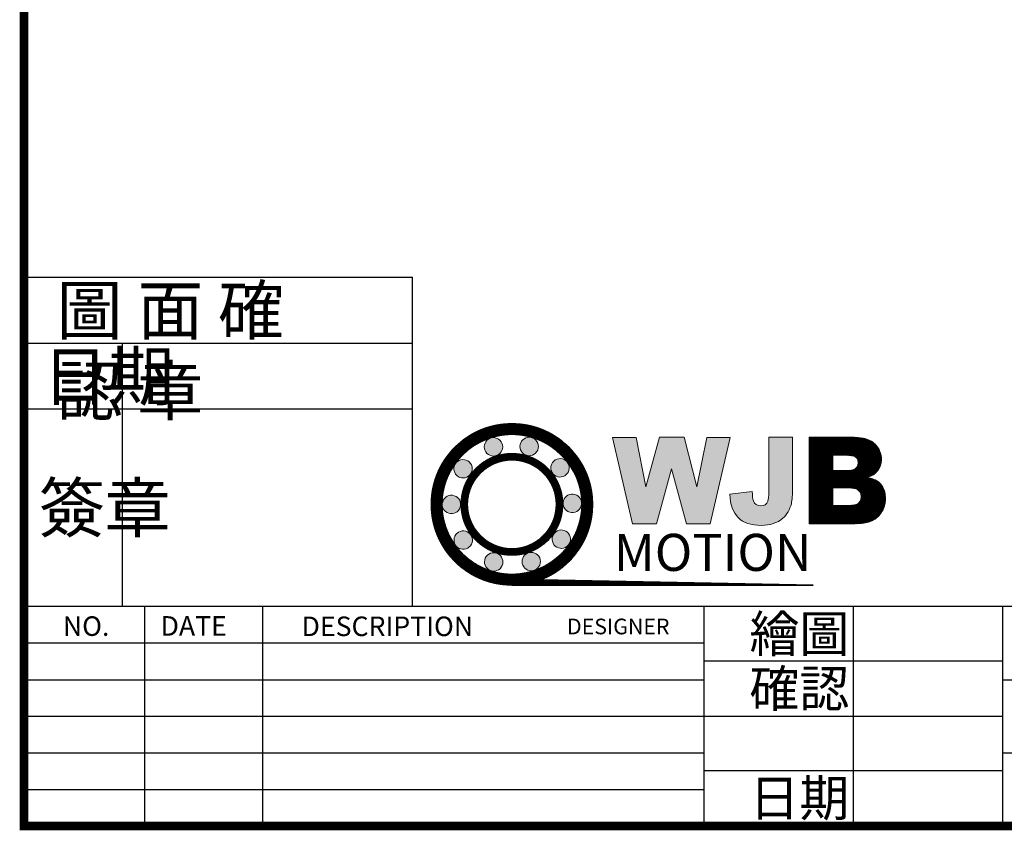
# Model space of a CAD drawing. Extents: x 530 to 1181, y -26 to 436.
# Drawn here: x 530 to 778, y -26 to 178 of the extents above; entities that cross this region are included whole.
import ezdxf

# ---------------------------------------------------------------- set-up
doc = ezdxf.new("R2010")
doc.units = 0
doc.header["$LTSCALE"] = 5
doc.header["$MEASUREMENT"] = 0
doc.layers.get('0').update_dxf_attribs({"linetype": 'CONTINUOUS'})
doc.layers.add('_U+5716_U+5C64 1', color=7, linetype='CONTINUOUS')
doc.styles.add('EE', font='ITALICC.SHX', dxfattribs={"width": 0.8, "height": 5})
doc.styles.add('SIMPLEX', font='SIMPLEX.shx', dxfattribs={"width": 0.8, "bigfont": 'chineset.shx'})
pattern_1 = [(45, (365.63192, 28.901246), (-0.0158357508, 0.0158357508), []), (135, (365.63192, 28.901246), (-0.0158357508, -0.0158357508), [])]

msp = doc.modelspace()

# ---------------------------------------------------------------- hatches: boundary and pattern name
h = msp.add_hatch()
h.set_pattern_fill('ANSI37', color=1, scale=0.179161, style=0)
h.set_pattern_definition(pattern_1)
edge = h.paths.add_edge_path()
edge.add_spline(control_points=[(674.16, 56.2), (674.16, 67.4), (665.05, 76.51), (653.85, 76.51)], knot_values=[4.910287, 4.910287, 4.910287, 4.910287, 5.410288, 5.410288, 5.410288, 5.410288], degree=3, periodic=0)
edge.add_spline(control_points=[(653.85, 76.51), (642.64, 76.51), (633.53, 67.4), (633.53, 56.2)], knot_values=[4.410287, 4.410287, 4.410287, 4.410287, 4.910287, 4.910287, 4.910287, 4.910287], degree=3, periodic=0)
edge.add_spline(control_points=[(633.53, 56.2), (633.53, 44.99), (642.64, 35.88), (653.85, 35.88)], knot_values=[3.910286, 3.910286, 3.910286, 3.910286, 4.410287, 4.410287, 4.410287, 4.410287], degree=3, periodic=0)
edge.add_line((653.85, 35.88), (729.61, 35.88))
edge.add_line((729.61, 35.88), (661.19, 37.25))
edge.add_spline(control_points=[(661.19, 37.25), (668.78, 40.21), (674.16, 47.58), (674.16, 56.2)], knot_values=[5.410288, 5.410288, 5.410288, 5.410288, 5.794705, 5.794705, 5.794705, 5.794705], degree=3, periodic=0)
edge = h.paths.add_edge_path(flags=16)
edge.add_spline(control_points=[(636.3, 56.2), (636.3, 46.52), (644.17, 38.65), (653.85, 38.65)], knot_values=[1, 1, 1, 1, 2, 2, 2, 2], degree=3, periodic=0)
edge.add_spline(control_points=[(653.85, 38.65), (663.52, 38.65), (671.4, 46.52), (671.4, 56.2)], knot_values=[2, 2, 2, 2, 3, 3, 3, 3], degree=3, periodic=0)
edge.add_spline(control_points=[(671.4, 56.2), (671.4, 65.87), (663.52, 73.75), (653.85, 73.75)], knot_values=[3, 3, 3, 3, 4, 4, 4, 4], degree=3, periodic=0)
edge.add_spline(control_points=[(653.85, 73.75), (644.17, 73.75), (636.3, 65.87), (636.3, 56.2)], knot_values=[0, 0, 0, 0, 1, 1, 1, 1], degree=3, periodic=0)
h = msp.add_hatch()
h.set_pattern_fill('ANSI31', color=1, scale=1.357877)
h.set_pattern_definition([(45, (-1091.2088, -778.52082), (-0.120020512, 0.120020512), [])])
edge = h.paths.add_edge_path()
edge.add_spline(control_points=[(747.77, 57.65), (747.77, 60.67), (746.23, 62.44), (743.16, 62.98)], knot_values=[11, 11, 11, 11, 12, 12, 12, 12], degree=3, periodic=0)
edge.add_spline(control_points=[(743.16, 62.98), (744.31, 63.27), (745.21, 63.88), (745.87, 64.79)], knot_values=[10, 10, 10, 10, 11, 11, 11, 11], degree=3, periodic=0)
edge.add_spline(control_points=[(745.87, 64.79), (746.46, 65.6), (746.76, 66.49), (746.76, 67.44)], knot_values=[9, 9, 9, 9, 10, 10, 10, 10], degree=3, periodic=0)
edge.add_spline(control_points=[(746.76, 67.44), (746.76, 68.93), (746.22, 70.22), (745.15, 71.31)], knot_values=[8, 8, 8, 8, 9, 9, 9, 9], degree=3, periodic=0)
edge.add_spline(control_points=[(745.15, 71.31), (744.4, 72.08), (743.39, 72.59), (742.12, 72.82)], knot_values=[7, 7, 7, 7, 8, 8, 8, 8], degree=3, periodic=0)
edge.add_spline(control_points=[(742.12, 72.82), (741.36, 73), (740.27, 73.09), (738.85, 73.09)], knot_values=[6, 6, 6, 6, 7, 7, 7, 7], degree=3, periodic=0)
edge.add_spline(control_points=[(738.85, 73.09), (738.85, 73.09), (728.58, 73.09), (728.58, 73.09)], knot_values=[5, 5, 5, 5, 6, 6, 6, 6], degree=3, periodic=0)
edge.add_spline(control_points=[(728.58, 73.09), (728.58, 73.09), (728.58, 51.26), (728.58, 51.26)], knot_values=[4, 4, 4, 4, 5, 5, 5, 5], degree=3, periodic=0)
edge.add_spline(control_points=[(728.58, 51.26), (728.58, 51.26), (738.04, 51.26), (738.04, 51.26)], knot_values=[3, 3, 3, 3, 4, 4, 4, 4], degree=3, periodic=0)
edge.add_spline(control_points=[(738.04, 51.26), (740.9, 51.26), (742.85, 51.47), (743.9, 51.88)], knot_values=[2, 2, 2, 2, 3, 3, 3, 3], degree=3, periodic=0)
edge.add_spline(control_points=[(743.9, 51.88), (745.05, 52.32), (745.98, 53.06), (746.7, 54.11)], knot_values=[1, 1, 1, 1, 2, 2, 2, 2], degree=3, periodic=0)
edge.add_spline(control_points=[(746.7, 54.11), (747.41, 55.14), (747.77, 56.32), (747.77, 57.65)], knot_values=[0, 0, 0, 0, 1, 1, 1, 1], degree=3, periodic=0)
edge = h.paths.add_edge_path(flags=16)
edge.add_spline(control_points=[(741.67, 58.13), (741.67, 57.14), (741.23, 56.48), (740.36, 56.17)], knot_values=[6, 6, 6, 6, 7, 7, 7, 7], degree=3, periodic=0)
edge.add_spline(control_points=[(740.36, 56.17), (739.91, 56.01), (739.08, 55.93), (737.89, 55.93)], knot_values=[5, 5, 5, 5, 6, 6, 6, 6], degree=3, periodic=0)
edge.add_spline(control_points=[(737.89, 55.93), (737.89, 55.93), (734.53, 55.93), (734.53, 55.93)], knot_values=[4, 4, 4, 4, 5, 5, 5, 5], degree=3, periodic=0)
edge.add_spline(control_points=[(734.53, 55.93), (734.53, 55.93), (734.53, 60.36), (734.53, 60.36)], knot_values=[3, 3, 3, 3, 4, 4, 4, 4], degree=3, periodic=0)
edge.add_spline(control_points=[(734.53, 60.36), (734.53, 60.36), (737.66, 60.36), (737.66, 60.36)], knot_values=[2, 2, 2, 2, 3, 3, 3, 3], degree=3, periodic=0)
edge.add_spline(control_points=[(737.66, 60.36), (738.9, 60.36), (739.78, 60.27), (740.27, 60.09)], knot_values=[1, 1, 1, 1, 2, 2, 2, 2], degree=3, periodic=0)
edge.add_spline(control_points=[(740.27, 60.09), (741.2, 59.79), (741.67, 59.14), (741.67, 58.13)], knot_values=[0, 0, 0, 0, 1, 1, 1, 1], degree=3, periodic=0)
edge = h.paths.add_edge_path(flags=16)
edge.add_spline(control_points=[(740.87, 66.7), (740.87, 65.76), (740.45, 65.17), (739.62, 64.91)], knot_values=[6, 6, 6, 6, 7, 7, 7, 7], degree=3, periodic=0)
edge.add_spline(control_points=[(739.62, 64.91), (739.2, 64.77), (738.35, 64.7), (737.06, 64.7)], knot_values=[5, 5, 5, 5, 6, 6, 6, 6], degree=3, periodic=0)
edge.add_spline(control_points=[(737.06, 64.7), (737.06, 64.7), (734.53, 64.7), (734.53, 64.7)], knot_values=[4, 4, 4, 4, 5, 5, 5, 5], degree=3, periodic=0)
edge.add_spline(control_points=[(734.53, 64.7), (734.53, 64.7), (734.53, 68.54), (734.53, 68.54)], knot_values=[3, 3, 3, 3, 4, 4, 4, 4], degree=3, periodic=0)
edge.add_spline(control_points=[(734.53, 68.54), (734.53, 68.54), (736.88, 68.54), (736.88, 68.54)], knot_values=[2, 2, 2, 2, 3, 3, 3, 3], degree=3, periodic=0)
edge.add_spline(control_points=[(736.88, 68.54), (738.31, 68.54), (739.22, 68.48), (739.62, 68.36)], knot_values=[1, 1, 1, 1, 2, 2, 2, 2], degree=3, periodic=0)
edge.add_spline(control_points=[(739.62, 68.36), (740.45, 68.14), (740.87, 67.59), (740.87, 66.7)], knot_values=[0, 0, 0, 0, 1, 1, 1, 1], degree=3, periodic=0)
h = msp.add_hatch()
h.set_pattern_fill('ANSI37', color=1, scale=0.179161, style=0)
h.set_pattern_definition(pattern_1)
edge = h.paths.add_edge_path()
edge.add_spline(control_points=[(653.85, 43.4), (660.9, 43.4), (666.64, 49.14), (666.64, 56.2)], knot_values=[3, 3, 3, 3, 4, 4, 4, 4], degree=3, periodic=0)
edge.add_spline(control_points=[(666.64, 56.2), (666.64, 63.25), (660.9, 68.99), (653.85, 68.99)], knot_values=[2, 2, 2, 2, 3, 3, 3, 3], degree=3, periodic=0)
edge.add_spline(control_points=[(653.85, 68.99), (646.79, 68.99), (641.05, 63.25), (641.05, 56.2)], knot_values=[1, 1, 1, 1, 2, 2, 2, 2], degree=3, periodic=0)
edge.add_spline(control_points=[(641.05, 56.2), (641.05, 49.14), (646.79, 43.4), (653.85, 43.4)], knot_values=[0, 0, 0, 0, 1, 1, 1, 1], degree=3, periodic=0)
edge = h.paths.add_edge_path(flags=16)
edge.add_spline(control_points=[(653.85, 67.33), (659.99, 67.33), (664.98, 62.34), (664.98, 56.2)], knot_values=[3, 3, 3, 3, 4, 4, 4, 4], degree=3, periodic=0)
edge.add_spline(control_points=[(664.98, 56.2), (664.98, 50.06), (659.99, 45.06), (653.85, 45.06)], knot_values=[2, 2, 2, 2, 3, 3, 3, 3], degree=3, periodic=0)
edge.add_spline(control_points=[(653.85, 45.06), (647.71, 45.06), (642.71, 50.06), (642.71, 56.2)], knot_values=[1, 1, 1, 1, 2, 2, 2, 2], degree=3, periodic=0)
edge.add_spline(control_points=[(642.71, 56.2), (642.71, 62.34), (647.71, 67.33), (653.85, 67.33)], knot_values=[0, 0, 0, 0, 1, 1, 1, 1], degree=3, periodic=0)
at = {"layer": '_U+5716_U+5C64 1'}
h = msp.add_hatch(color=1, dxfattribs=at)
h.dxf.hatch_style = 2
edge = h.paths.add_edge_path()
edge.add_spline(control_points=[(651.53, 70.66), (651.53, 69.38), (650.49, 68.35), (649.21, 68.35), (647.94, 68.35), (646.9, 69.38), (646.9, 70.66), (646.9, 71.94), (647.94, 72.98), (649.21, 72.98), (650.49, 72.98), (651.53, 71.94), (651.53, 70.66)], knot_values=[0, 0, 0, 0, 1, 1, 1, 2, 2, 2, 3, 3, 3, 4, 4, 4, 4], degree=3, periodic=0)
h = msp.add_hatch(color=1, dxfattribs=at)
h.dxf.hatch_style = 2
edge = h.paths.add_edge_path()
edge.add_spline(control_points=[(660.1, 69.45), (659.38, 68.39), (657.93, 68.12), (656.88, 68.84), (655.82, 69.57), (655.55, 71), (656.27, 72.06), (657, 73.11), (658.44, 73.38), (659.49, 72.66), (660.55, 71.94), (660.82, 70.5), (660.1, 69.45)], knot_values=[0, 0, 0, 0, 1, 1, 1, 2, 2, 2, 3, 3, 3, 4, 4, 4, 4], degree=3, periodic=0)
h = msp.add_hatch(color=1, dxfattribs=at)
h.dxf.hatch_style = 2
h.paths.add_polyline_path([(708.68, 73), (703.66, 51.26), (697.74, 51.26), (693.96, 65.09), (690.18, 51.26), (684.17, 51.26), (679.14, 73), (685.06, 73), (687.53, 60.63), (690.98, 73.09), (697.14, 73.09), (700.29, 60.6), (702.85, 73)])
h = msp.add_hatch(color=1, dxfattribs=at)
h.dxf.hatch_style = 2
edge = h.paths.add_edge_path()
edge.add_spline(control_points=[(724.39, 60.36), (724.39, 58.61), (724.29, 57.29), (724.09, 56.37), (723.71, 54.87), (723, 53.64), (721.95, 52.69), (720.56, 51.5), (718.75, 50.9), (716.51, 50.9), (711.43, 50.9), (708.8, 53.51), (708.62, 58.72), (708.62, 58.72), (714.27, 59.44), (714.27, 59.44), (714.29, 58.33), (714.38, 57.54), (714.54, 57.09), (714.84, 56.23), (715.44, 55.81), (716.36, 55.81), (717.31, 55.81), (717.92, 56.21), (718.2, 57.03), (718.34, 57.44), (718.41, 58.24), (718.41, 59.41), (718.41, 59.41), (718.41, 73.09), (718.41, 73.09), (718.41, 73.09), (724.39, 73.09), (724.39, 73.09), (724.39, 73.09), (724.39, 60.36), (724.39, 60.36)], knot_values=[0, 0, 0, 0, 1, 1, 1, 2, 2, 2, 3, 3, 3, 4, 4, 4, 5, 5, 5, 6, 6, 6, 7, 7, 7, 8, 8, 8, 9, 9, 9, 10, 10, 10, 11, 11, 11, 12, 12, 12, 12], degree=3, periodic=0)
h = msp.add_hatch(color=1, dxfattribs=at)
h.dxf.hatch_style = 2
edge = h.paths.add_edge_path()
edge.add_spline(control_points=[(643.44, 66.51), (644.19, 65.47), (643.97, 64.03), (642.93, 63.27), (641.91, 62.52), (640.45, 62.74), (639.7, 63.77), (638.94, 64.8), (639.17, 66.26), (640.2, 67.01), (641.23, 67.76), (642.68, 67.54), (643.44, 66.51)], knot_values=[0, 0, 0, 0, 1, 1, 1, 2, 2, 2, 3, 3, 3, 4, 4, 4, 4], degree=3, periodic=0)
h = msp.add_hatch(color=1, dxfattribs=at)
h.dxf.hatch_style = 2
edge = h.paths.add_edge_path()
edge.add_spline(control_points=[(666.71, 63.2), (665.51, 62.78), (664.18, 63.41), (663.76, 64.61), (663.33, 65.82), (663.96, 67.14), (665.17, 67.57), (666.38, 67.99), (667.7, 67.36), (668.13, 66.15), (668.55, 64.94), (667.92, 63.63), (666.71, 63.2)], knot_values=[0, 0, 0, 0, 1, 1, 1, 2, 2, 2, 3, 3, 3, 4, 4, 4, 4], degree=3, periodic=0)
h = msp.add_hatch(color=1, dxfattribs=at)
h.dxf.hatch_style = 2
edge = h.paths.add_edge_path()
edge.add_spline(control_points=[(639.36, 58.37), (640.58, 57.98), (641.25, 56.68), (640.86, 55.47), (640.48, 54.25), (639.18, 53.57), (637.96, 53.96), (636.74, 54.35), (636.06, 55.65), (636.45, 56.87), (636.84, 58.09), (638.14, 58.76), (639.36, 58.37)], knot_values=[0, 0, 0, 0, 1, 1, 1, 2, 2, 2, 3, 3, 3, 4, 4, 4, 4], degree=3, periodic=0)
h = msp.add_hatch(color=1, dxfattribs=at)
h.dxf.hatch_style = 2
edge = h.paths.add_edge_path()
edge.add_spline(control_points=[(668.37, 54.25), (667.14, 54.62), (666.44, 55.91), (666.81, 57.14), (667.18, 58.36), (668.48, 59.06), (669.7, 58.69), (670.93, 58.31), (671.62, 57.03), (671.25, 55.8), (670.88, 54.58), (669.59, 53.88), (668.37, 54.25)], knot_values=[0, 0, 0, 0, 1, 1, 1, 2, 2, 2, 3, 3, 3, 4, 4, 4, 4], degree=3, periodic=0)
h = msp.add_hatch(color=1, dxfattribs=at)
h.dxf.hatch_style = 2
edge = h.paths.add_edge_path()
edge.add_spline(control_points=[(640.87, 49.4), (642.08, 49.81), (643.39, 49.16), (643.8, 47.94), (644.21, 46.73), (643.55, 45.42), (642.34, 45.02), (641.13, 44.61), (639.82, 45.26), (639.41, 46.47), (639, 47.68), (639.65, 48.99), (640.87, 49.4)], knot_values=[0, 0, 0, 0, 1, 1, 1, 2, 2, 2, 3, 3, 3, 4, 4, 4, 4], degree=3, periodic=0)
h = msp.add_hatch(color=1, dxfattribs=at)
h.dxf.hatch_style = 2
edge = h.paths.add_edge_path()
edge.add_spline(control_points=[(664.42, 46.06), (663.64, 47.08), (663.85, 48.53), (664.87, 49.3), (665.89, 50.07), (667.34, 49.87), (668.11, 48.85), (668.88, 47.82), (668.68, 46.38), (667.66, 45.6), (666.64, 44.83), (665.19, 45.03), (664.42, 46.06)], knot_values=[0, 0, 0, 0, 1, 1, 1, 2, 2, 2, 3, 3, 3, 4, 4, 4, 4], degree=3, periodic=0)
h = msp.add_hatch(color=1, dxfattribs=at)
h.dxf.hatch_style = 2
edge = h.paths.add_edge_path()
edge.add_spline(control_points=[(647.38, 43.05), (648.12, 44.1), (649.57, 44.34), (650.61, 43.61), (651.65, 42.86), (651.9, 41.42), (651.16, 40.38), (650.43, 39.33), (648.98, 39.08), (647.94, 39.82), (646.89, 40.56), (646.64, 42), (647.38, 43.05)], knot_values=[0, 0, 0, 0, 1, 1, 1, 2, 2, 2, 3, 3, 3, 4, 4, 4, 4], degree=3, periodic=0)
h = msp.add_hatch(color=1, dxfattribs=at)
h.dxf.hatch_style = 2
edge = h.paths.add_edge_path()
edge.add_spline(control_points=[(656.39, 41.77), (656.37, 43.05), (657.39, 44.1), (658.67, 44.12), (659.95, 44.14), (661, 43.12), (661.02, 41.84), (661.04, 40.56), (660.02, 39.51), (658.74, 39.49), (657.46, 39.47), (656.41, 40.49), (656.39, 41.77)], knot_values=[0, 0, 0, 0, 1, 1, 1, 2, 2, 2, 3, 3, 3, 4, 4, 4, 4], degree=3, periodic=0)

# ---------------------------------------------------------------- linework, layer by layer
at = {"color": 3}
for p, q in [((531.2, 113.32), (628.83, 113.32)), ((628.83, 30.58), (628.83, 113.32)), ((531.2, 96.77), (628.83, 96.77)), ((555.9, 96.77), (555.9, 80.22)), ((531.2, 80.22), (628.83, 80.22)), ((531.2, 80.22), (628.83, 80.22)), ((555.9, 80.22), (555.9, 30.58)), ((531.2, 30.58), (777.15, 30.58)), ((533.31, 30.58), (628.83, 30.58)), ((561.46, 30.58), (561.46, -25.24)), ((591.14, 30.58), (591.14, -25.24)), ((702.09, 30.58), (702.09, -24.69)), ((739.62, 30.58), (739.62, -24.69)), ((777.15, 30.58), (777.15, -24.69)), ((777.15, 30.58), (914.09, 30.58)), ((531.2, 21.37), (702.09, 21.37)), ((702.09, 16.82), (777.15, 16.82)), ((531.2, 12.06), (702.09, 12.06)), ((777.15, 12.06), (1180.22, 12.06)), ((531.2, 2.94), (777.15, 2.94)), ((531.2, -6.27), (702.09, -6.27)), ((777.15, -6.32), (1180.22, -6.32)), ((702.09, -10.7), (777.15, -10.7)), ((531.2, -15.48), (702.09, -15.48))]:
    msp.add_line(p, q, dxfattribs=at)
at = {"color": 1}
for p, q in [((729.61, 35.88), (661.19, 37.25)), ((653.85, 35.88), (729.61, 35.88))]:
    msp.add_line(p, q, dxfattribs=at)
at = {"const_width": 2.16}
msp.add_lwpolyline([(531.2, -24.69), (1180.22, -24.69), (1180.22, 435.1), (531.2, 435.1)], close=True, dxfattribs=at)
at = {"layer": '_U+5716_U+5C64 1', "color": 1, "lineweight": 0}
msp.add_lwpolyline([(708.68, 73), (703.66, 51.26), (697.74, 51.26), (693.96, 65.09), (690.18, 51.26), (684.17, 51.26), (679.14, 73), (685.06, 73), (687.53, 60.63), (690.98, 73.09), (697.14, 73.09), (700.29, 60.6), (702.85, 73), (708.68, 73)], dxfattribs=at)
for points, knots in [([(653.85, 35.88), (653.85, 35.88), (653.85, 35.88), (653.85, 35.88), (653.85, 35.88), (653.85, 35.88), (653.85, 35.88), (653.85, 35.88), (653.85, 35.88), (653.85, 35.88), (653.85, 35.88), (653.85, 35.88), (653.85, 35.88), (642.64, 35.88), (633.53, 44.99), (633.53, 56.2), (633.53, 67.4), (642.64, 76.51), (653.85, 76.51), (665.05, 76.51), (674.16, 67.4), (674.16, 56.2), (674.16, 47.58), (668.78, 40.21), (661.19, 37.25)], [1.999997, 1.999997, 1.999997, 1.999997, 2.499998, 2.499998, 2.499998, 2.999999, 2.999999, 2.999999, 3.499999, 3.499999, 3.499999, 3.910286, 3.910286, 3.910286, 4.410287, 4.410287, 4.410287, 4.910287, 4.910287, 4.910287, 5.410288, 5.410288, 5.410288, 5.794705, 5.794705, 5.794705, 5.794705]), ([(653.85, 73.75), (644.17, 73.75), (636.3, 65.87), (636.3, 56.2), (636.3, 46.52), (644.17, 38.65), (653.85, 38.65), (663.52, 38.65), (671.4, 46.52), (671.4, 56.2), (671.4, 65.87), (663.52, 73.75), (653.85, 73.75)], [0, 0, 0, 0, 1, 1, 1, 2, 2, 2, 3, 3, 3, 4, 4, 4, 4]), ([(651.53, 70.66), (651.53, 69.38), (650.49, 68.35), (649.21, 68.35), (647.94, 68.35), (646.9, 69.38), (646.9, 70.66), (646.9, 71.94), (647.94, 72.98), (649.21, 72.98), (650.49, 72.98), (651.53, 71.94), (651.53, 70.66)], [0, 0, 0, 0, 1, 1, 1, 2, 2, 2, 3, 3, 3, 4, 4, 4, 4]), ([(660.1, 69.45), (659.38, 68.39), (657.93, 68.12), (656.88, 68.84), (655.82, 69.57), (655.55, 71), (656.27, 72.06), (657, 73.11), (658.44, 73.38), (659.49, 72.66), (660.55, 71.94), (660.82, 70.5), (660.1, 69.45)], [0, 0, 0, 0, 1, 1, 1, 2, 2, 2, 3, 3, 3, 4, 4, 4, 4]), ([(724.39, 60.36), (724.39, 58.61), (724.29, 57.29), (724.09, 56.37), (723.71, 54.87), (723, 53.64), (721.95, 52.69), (720.56, 51.5), (718.75, 50.9), (716.51, 50.9), (711.43, 50.9), (708.8, 53.51), (708.62, 58.72), (708.62, 58.72), (714.27, 59.44), (714.27, 59.44), (714.29, 58.33), (714.38, 57.54), (714.54, 57.09), (714.84, 56.23), (715.44, 55.81), (716.36, 55.81), (717.31, 55.81), (717.92, 56.21), (718.2, 57.03), (718.34, 57.44), (718.41, 58.24), (718.41, 59.41), (718.41, 59.41), (718.41, 73.09), (718.41, 73.09), (718.41, 73.09), (724.39, 73.09), (724.39, 73.09), (724.39, 73.09), (724.39, 60.36), (724.39, 60.36)], [0, 0, 0, 0, 1, 1, 1, 2, 2, 2, 3, 3, 3, 4, 4, 4, 5, 5, 5, 6, 6, 6, 7, 7, 7, 8, 8, 8, 9, 9, 9, 10, 10, 10, 11, 11, 11, 12, 12, 12, 12]), ([(747.77, 57.65), (747.77, 56.32), (747.41, 55.14), (746.7, 54.11), (745.98, 53.06), (745.05, 52.32), (743.9, 51.88), (742.85, 51.47), (740.9, 51.26), (738.04, 51.26), (738.04, 51.26), (728.58, 51.26), (728.58, 51.26), (728.58, 51.26), (728.58, 73.09), (728.58, 73.09), (728.58, 73.09), (738.85, 73.09), (738.85, 73.09), (740.27, 73.09), (741.36, 73), (742.12, 72.82), (743.39, 72.59), (744.4, 72.08), (745.15, 71.31), (746.22, 70.22), (746.76, 68.93), (746.76, 67.44), (746.76, 66.49), (746.46, 65.6), (745.87, 64.79), (745.21, 63.88), (744.31, 63.27), (743.16, 62.98), (746.23, 62.44), (747.77, 60.67), (747.77, 57.65)], [0, 0, 0, 0, 1, 1, 1, 2, 2, 2, 3, 3, 3, 4, 4, 4, 5, 5, 5, 6, 6, 6, 7, 7, 7, 8, 8, 8, 9, 9, 9, 10, 10, 10, 11, 11, 11, 12, 12, 12, 12]), ([(643.44, 66.51), (644.19, 65.47), (643.97, 64.03), (642.93, 63.27), (641.91, 62.52), (640.45, 62.74), (639.7, 63.77), (638.94, 64.8), (639.17, 66.26), (640.2, 67.01), (641.23, 67.76), (642.68, 67.54), (643.44, 66.51)], [0, 0, 0, 0, 1, 1, 1, 2, 2, 2, 3, 3, 3, 4, 4, 4, 4]), ([(653.85, 43.4), (646.79, 43.4), (641.05, 49.14), (641.05, 56.2), (641.05, 63.25), (646.79, 68.99), (653.85, 68.99), (660.9, 68.99), (666.64, 63.25), (666.64, 56.2), (666.64, 49.14), (660.9, 43.4), (653.85, 43.4)], [0, 0, 0, 0, 1, 1, 1, 2, 2, 2, 3, 3, 3, 4, 4, 4, 4]), ([(653.85, 67.33), (647.71, 67.33), (642.71, 62.34), (642.71, 56.2), (642.71, 50.06), (647.71, 45.06), (653.85, 45.06), (659.99, 45.06), (664.98, 50.06), (664.98, 56.2), (664.98, 62.34), (659.99, 67.33), (653.85, 67.33)], [0, 0, 0, 0, 1, 1, 1, 2, 2, 2, 3, 3, 3, 4, 4, 4, 4]), ([(666.71, 63.2), (665.51, 62.78), (664.18, 63.41), (663.76, 64.61), (663.33, 65.82), (663.96, 67.14), (665.17, 67.57), (666.38, 67.99), (667.7, 67.36), (668.13, 66.15), (668.55, 64.94), (667.92, 63.63), (666.71, 63.2)], [0, 0, 0, 0, 1, 1, 1, 2, 2, 2, 3, 3, 3, 4, 4, 4, 4]), ([(740.87, 66.7), (740.87, 67.59), (740.45, 68.14), (739.62, 68.36), (739.22, 68.48), (738.31, 68.54), (736.88, 68.54), (736.88, 68.54), (734.53, 68.54), (734.53, 68.54), (734.53, 68.54), (734.53, 64.7), (734.53, 64.7), (734.53, 64.7), (737.06, 64.7), (737.06, 64.7), (738.35, 64.7), (739.2, 64.77), (739.62, 64.91), (740.45, 65.17), (740.87, 65.76), (740.87, 66.7)], [0, 0, 0, 0, 1, 1, 1, 2, 2, 2, 3, 3, 3, 4, 4, 4, 5, 5, 5, 6, 6, 6, 7, 7, 7, 7]), ([(741.67, 58.13), (741.67, 59.14), (741.2, 59.79), (740.27, 60.09), (739.78, 60.27), (738.9, 60.36), (737.66, 60.36), (737.66, 60.36), (734.53, 60.36), (734.53, 60.36), (734.53, 60.36), (734.53, 55.93), (734.53, 55.93), (734.53, 55.93), (737.89, 55.93), (737.89, 55.93), (739.08, 55.93), (739.91, 56.01), (740.36, 56.17), (741.23, 56.48), (741.67, 57.14), (741.67, 58.13)], [0, 0, 0, 0, 1, 1, 1, 2, 2, 2, 3, 3, 3, 4, 4, 4, 5, 5, 5, 6, 6, 6, 7, 7, 7, 7]), ([(639.36, 58.37), (640.58, 57.98), (641.25, 56.68), (640.86, 55.47), (640.48, 54.25), (639.18, 53.57), (637.96, 53.96), (636.74, 54.35), (636.06, 55.65), (636.45, 56.87), (636.84, 58.09), (638.14, 58.76), (639.36, 58.37)], [0, 0, 0, 0, 1, 1, 1, 2, 2, 2, 3, 3, 3, 4, 4, 4, 4]), ([(668.37, 54.25), (667.14, 54.62), (666.44, 55.91), (666.81, 57.14), (667.18, 58.36), (668.48, 59.06), (669.7, 58.69), (670.93, 58.31), (671.62, 57.03), (671.25, 55.8), (670.88, 54.58), (669.59, 53.88), (668.37, 54.25)], [0, 0, 0, 0, 1, 1, 1, 2, 2, 2, 3, 3, 3, 4, 4, 4, 4]), ([(640.87, 49.4), (642.08, 49.81), (643.39, 49.16), (643.8, 47.94), (644.21, 46.73), (643.55, 45.42), (642.34, 45.02), (641.13, 44.61), (639.82, 45.26), (639.41, 46.47), (639, 47.68), (639.65, 48.99), (640.87, 49.4)], [0, 0, 0, 0, 1, 1, 1, 2, 2, 2, 3, 3, 3, 4, 4, 4, 4]), ([(664.42, 46.06), (663.64, 47.08), (663.85, 48.53), (664.87, 49.3), (665.89, 50.07), (667.34, 49.87), (668.11, 48.85), (668.88, 47.82), (668.68, 46.38), (667.66, 45.6), (666.64, 44.83), (665.19, 45.03), (664.42, 46.06)], [0, 0, 0, 0, 1, 1, 1, 2, 2, 2, 3, 3, 3, 4, 4, 4, 4]), ([(647.38, 43.05), (648.12, 44.1), (649.57, 44.34), (650.61, 43.61), (651.65, 42.86), (651.9, 41.42), (651.16, 40.38), (650.43, 39.33), (648.98, 39.08), (647.94, 39.82), (646.89, 40.56), (646.64, 42), (647.38, 43.05)], [0, 0, 0, 0, 1, 1, 1, 2, 2, 2, 3, 3, 3, 4, 4, 4, 4]), ([(656.39, 41.77), (656.37, 43.05), (657.39, 44.1), (658.67, 44.12), (659.95, 44.14), (661, 43.12), (661.02, 41.84), (661.04, 40.56), (660.02, 39.51), (658.74, 39.49), (657.46, 39.47), (656.41, 40.49), (656.39, 41.77)], [0, 0, 0, 0, 1, 1, 1, 2, 2, 2, 3, 3, 3, 4, 4, 4, 4])]:
    msp.add_open_spline(points, degree=3, knots=knots, dxfattribs=at)

# ---------------------------------------------------------------- texts
at = {"color": 3, "style": 'EE'}
for s, height, p in [('NO.', 4.916, (540.97, 23.12)), ('DATE', 4.916, (565.53, 23.17)), ('DESCRIPTION', 4.9163, (600.97, 23.07)), ('DESIGNER', 3.933, (667.69, 23.52))]:
    msp.add_text(s, height=height, dxfattribs=at).set_placement(p)
at = {"attachment_point": 1, "style": 'SIMPLEX'}
for s, width, insert, char_height, own_width in [('圖 面 確 認 章', 63.7487, (539.4, 111.06), 12.154, 139.3074), ('日期', 63.7487, (535.8, 94.51), 12.154, 139.3074), ('簽章', 63.7487, (534.88, 61.41), 12.154, 139.3074), ('繪圖', 14.1669, (713.56, 28.23), 9.199, 30.9584), ('確認', 14.1669, (713.56, 14.47), 9.199, 30.9584), ('日期', 14.1669, (713.56, -13.05), 9.199, 30.9584)]:
    msp.add_mtext_dynamic_manual_height_columns(s, width=width, gutter_width=22.5, heights=[0], dxfattribs=dict(at, insert=insert, char_height=char_height)).dxf.set("width", own_width)
at = {"layer": '_U+5716_U+5C64 1', "color": 1, "insert": (679.44, 48.78), "char_height": 9.3164, "width": 67.7045, "attachment_point": 1, "style": 'SIMPLEX'}
msp.add_mtext('{\\T1.25;\\W1;\\fArial Black|b0|i0|c0|p34;MOTION}', dxfattribs=at)

doc.saveas('drawing.dxf')
